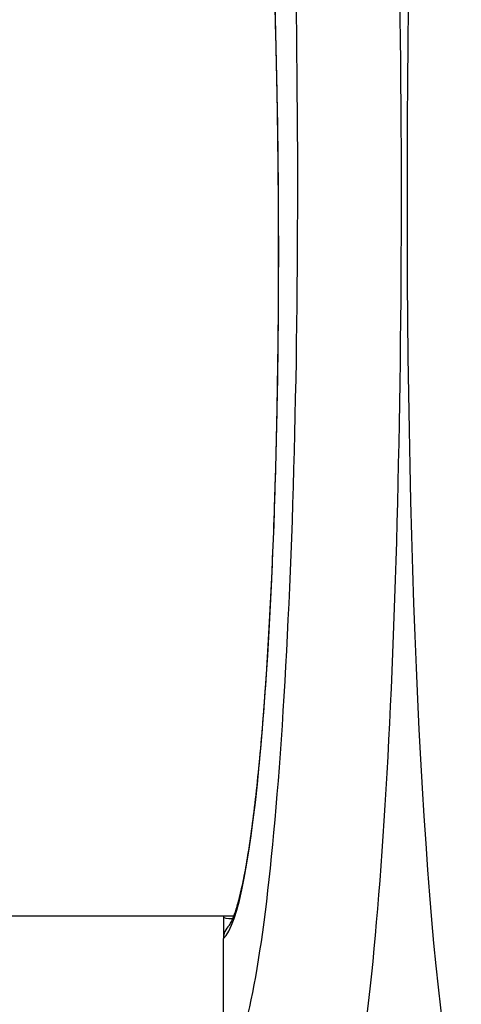
# Model space of a CAD drawing. Units: millimetres. Extents: x -264 to 22337, y -1302 to 11480.
# Drawn here: x 4627 to 4640, y 3444 to 3472 of the extents above; entities that cross this region are included whole.
import ezdxf

# ---------------------------------------------------------------- set-up
doc = ezdxf.new("R2010")
doc.units = ezdxf.units.MM
doc.header["$LTSCALE"] = 40
doc.layers.add('Visible Edges(Speelwijzer)', color=7, linetype='Continuous', lineweight=25)
doc.layers.add('Visible Tangent Edges(Speelwijzer)', color=7, linetype='Continuous', lineweight=25)

msp = doc.modelspace()

# ---------------------------------------------------------------- linework, layer by layer
at = {"layer": 'Visible Edges(Speelwijzer)'}
for p, q in [((4633.43, 3446.318), (4349.713, 3446.318)), ((4633.13, 3446.289), (4633.13, 3445.678)), ((4633.13, 3441.381), (4633.13, 3445.678))]:
    msp.add_line(p, q, dxfattribs=at)
for centre, start in [((4633.63, 3446.289), 176.6356), ((4633.63, 3445.678), 131.7117)]:
    msp.add_arc(centre, 0.5, start, 180, dxfattribs=at)
msp.add_open_spline([(4633.297, 3446.052), (4633.297, 3446.052), (4633.309, 3446.066), (4633.359, 3446.149), (4633.41, 3446.256), (4633.496, 3446.503), (4633.532, 3446.621), (4633.608, 3446.903), (4633.647, 3447.07), (4633.727, 3447.448), (4633.768, 3447.662), (4633.849, 3448.134), (4633.889, 3448.393), (4633.968, 3448.953), (4634.007, 3449.254), (4634.082, 3449.896), (4634.119, 3450.237), (4634.189, 3450.956), (4634.223, 3451.334), (4634.289, 3452.123), (4634.32, 3452.535), (4634.38, 3453.39), (4634.408, 3453.833), (4634.461, 3454.747), (4634.486, 3455.218), (4634.532, 3456.185), (4634.553, 3456.681), (4634.592, 3457.694), (4634.61, 3458.212), (4634.642, 3459.265), (4634.655, 3459.801), (4634.679, 3460.888), (4634.689, 3461.439), (4634.705, 3462.551), (4634.712, 3463.114), (4634.72, 3464.245), (4634.722, 3464.815), (4634.722, 3465.959), (4634.72, 3466.533), (4634.712, 3467.681), (4634.706, 3468.255), (4634.691, 3469.401), (4634.681, 3469.972), (4634.657, 3471.108), (4634.644, 3471.672), (4634.612, 3472.791), (4634.595, 3473.345), (4634.556, 3474.439), (4634.535, 3474.98), (4634.489, 3476.043), (4634.464, 3476.565), (4634.411, 3477.59), (4634.383, 3478.092), (4634.323, 3479.072), (4634.292, 3479.55), (4634.226, 3480.479), (4634.192, 3480.93), (4634.12, 3481.801), (4634.083, 3482.221), (4634.007, 3483.029), (4633.967, 3483.416), (4633.889, 3484.123), (4633.851, 3484.445), (4633.754, 3485.212), (4633.694, 3485.638), (4633.572, 3486.412), (4633.509, 3486.761), (4633.446, 3487.069)], degree=3, knots=[-1.391163, -1.391163, -1.391163, -1.391163, -1.341941, -1.341941, -1.243789, -1.243789, -1.177412, -1.177412, -1.105364, -1.105364, -1.030049, -1.030049, -0.952928, -0.952928, -0.874795, -0.874795, -0.796081, -0.796081, -0.717027, -0.717027, -0.637769, -0.637769, -0.558391, -0.558391, -0.478941, -0.478941, -0.399452, -0.399452, -0.319942, -0.319942, -0.240422, -0.240422, -0.160898, -0.160898, -0.081371, -0.081371, -0.001842, -0.001842, 0.077691, 0.077691, 0.157232, 0.157232, 0.236782, 0.236782, 0.316343, 0.316343, 0.395917, 0.395917, 0.475504, 0.475504, 0.5551, 0.5551, 0.634699, 0.634699, 0.714289, 0.714289, 0.793851, 0.793851, 0.873356, 0.873356, 0.952755, 0.952755, 1.025152, 1.025152, 1.133747, 1.133747, 1.242342, 1.242342, 1.242342, 1.242342], dxfattribs=at)
at = {"layer": 'Visible Tangent Edges(Speelwijzer)'}
msp.add_line((4633.132, 3441.377), (4633.132, 3445.675), dxfattribs=at)
for centre, major_axis, ratio, start_param, end_param in [((4635.833, 3469.742), (-0.213, 30.766), 0.078653, 3.417107, 5.96198), ((4632.844, 3469.72), (0.213, -27.766), 0.087151, 0.275389, 2.806903), ((4640.852, 3469.742), (-0.213, -30.766), 0.078653, 3.753677, 6.007671), ((4632.825, 3467.314), (-0.167, 21.7), 0.087151, 3.215655, 5.866795), ((4633.63, 3446.289), (-0.5, 0), 0.087156, 0, 1.099001), ((4633.63, 3445.678), (-0.004, 0.499), 0.998922, 0.717268, 1.570796), ((4633.63, 3445.678), (-0.5, 0), 0.087156, 0, 0.087266)]:
    msp.add_ellipse(centre, major_axis=major_axis, ratio=ratio, start_param=start_param, end_param=end_param, dxfattribs=at)

doc.saveas('drawing.dxf')
